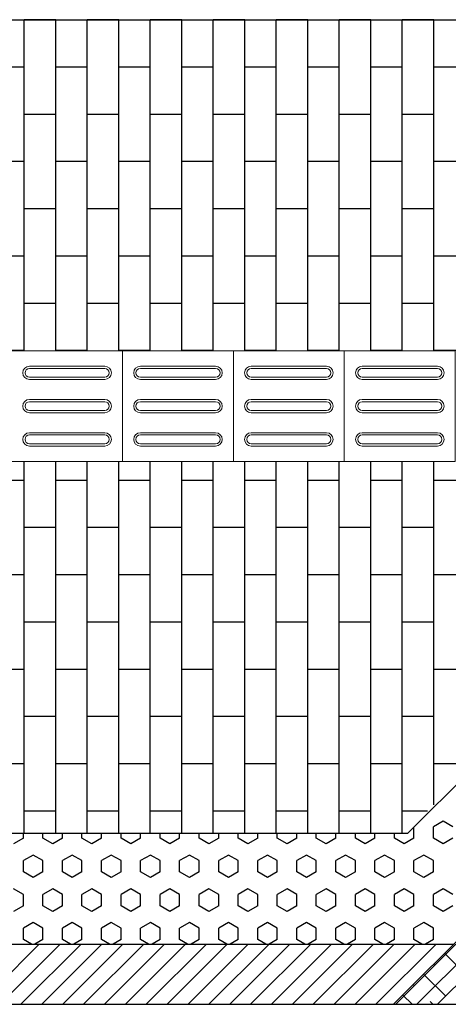
# Model space of a CAD drawing. Units: inches. Extents: x 2473 to 4293, y 598 to 1910.
# Drawn here: x 3071 to 3089, y 1483 to 1525 of the extents above; entities that cross this region are included whole.
import ezdxf

# ---------------------------------------------------------------- set-up
doc = ezdxf.new("R2010")
doc.units = ezdxf.units.IN
doc.header["$MEASUREMENT"] = 0
doc.linetypes.add('LIN0', pattern=[0])
doc.layers.add('A101', color=40, linetype='Continuous', lineweight=9)
for name, color, linetype in [('HACHURA', 252, 'Continuous'), ('PAREDE', 220, 'Continuous'), ('PILARES', 3, 'Continuous')]:
    doc.layers.add(name, color=color, linetype=linetype)

msp = doc.modelspace()

# ---------------------------------------------------------------- hatches: boundary and pattern name
at = {"layer": 'HACHURA'}
h = msp.add_hatch(dxfattribs=at)
h.set_pattern_fill('AR-BRSTD', color=256, scale=0.5, angle=90, style=0)
h.set_pattern_definition([(90, (3047.4956, 1510.7738), (-1.3335, 8e-17), []), (180, (3047.4956, 1510.7738), (-1.3335, -2), [1.3335, -1.3335])])
h.paths.add_polyline_path([(3047.49559, 1524.78467), (3122.95607, 1524.78467), (3117.90659, 1510.77383), (3108.51846, 1510.77383), (3103.82439, 1510.77383), (3047.49559, 1510.77383)])

# ---------------------------------------------------------------- linework, layer by layer
at = {"layer": 'A101', "color": 1}
for p, q in [((3074.90613, 1510.11666), (3071.71979, 1510.11666)), ((3079.60019, 1510.11666), (3076.41385, 1510.11666)), ((3084.29426, 1510.11666), (3081.10792, 1510.11666)), ((3088.98833, 1510.11666), (3085.80199, 1510.11666)), ((3074.90613, 1510.02278), (3071.71979, 1510.02278)), ((3079.60019, 1510.02278), (3076.41385, 1510.02278)), ((3084.29426, 1510.02278), (3081.10792, 1510.02278)), ((3088.98833, 1510.02278), (3085.80199, 1510.02278)), ((3074.90613, 1509.64726), (3071.71979, 1509.64726)), ((3074.90613, 1509.55337), (3071.71979, 1509.55337)), ((3079.60019, 1509.64726), (3076.41385, 1509.64726)), ((3079.60019, 1509.55337), (3076.41385, 1509.55337)), ((3084.29426, 1509.64726), (3081.10792, 1509.64726)), ((3084.29426, 1509.55337), (3081.10792, 1509.55337)), ((3088.98833, 1509.64726), (3085.80199, 1509.64726)), ((3088.98833, 1509.55337), (3085.80199, 1509.55337)), ((3074.90613, 1508.70844), (3071.71979, 1508.70844)), ((3074.90613, 1508.61456), (3071.71979, 1508.61456)), ((3079.60019, 1508.70844), (3076.41385, 1508.70844)), ((3079.60019, 1508.61456), (3076.41385, 1508.61456)), ((3084.29426, 1508.70844), (3081.10792, 1508.70844)), ((3084.29426, 1508.61456), (3081.10792, 1508.61456)), ((3088.98833, 1508.70844), (3085.80199, 1508.70844)), ((3088.98833, 1508.61456), (3085.80199, 1508.61456)), ((3074.90613, 1508.23904), (3071.71979, 1508.23904)), ((3074.90613, 1508.14515), (3071.71979, 1508.14515)), ((3079.60019, 1508.23904), (3076.41385, 1508.23904)), ((3079.60019, 1508.14515), (3076.41385, 1508.14515)), ((3084.29426, 1508.23904), (3081.10792, 1508.23904)), ((3084.29426, 1508.14515), (3081.10792, 1508.14515)), ((3088.98833, 1508.23904), (3085.80199, 1508.23904)), ((3088.98833, 1508.14515), (3085.80199, 1508.14515)), ((3074.90613, 1507.30022), (3071.71979, 1507.30022)), ((3074.90613, 1507.20634), (3071.71979, 1507.20634)), ((3079.60019, 1507.30022), (3076.41385, 1507.30022)), ((3079.60019, 1507.20634), (3076.41385, 1507.20634)), ((3084.29426, 1507.30022), (3081.10792, 1507.30022)), ((3084.29426, 1507.20634), (3081.10792, 1507.20634)), ((3088.98833, 1507.30022), (3085.80199, 1507.30022)), ((3088.98833, 1507.20634), (3085.80199, 1507.20634)), ((3074.90613, 1506.83082), (3071.71979, 1506.83082)), ((3079.60019, 1506.83082), (3076.41385, 1506.83082)), ((3084.29426, 1506.83082), (3081.10792, 1506.83082)), ((3088.98833, 1506.83082), (3085.80199, 1506.83082)), ((3074.90613, 1506.73693), (3071.71979, 1506.73693)), ((3079.60019, 1506.73693), (3076.41385, 1506.73693)), ((3084.29426, 1506.73693), (3081.10792, 1506.73693)), ((3088.98833, 1506.73693), (3085.80199, 1506.73693))]:
    msp.add_line(p, q, dxfattribs=at)
for points in [[(3075.65999, 1506.07976), (3075.65999, 1510.77383), (3070.96592, 1510.77383), (3070.96592, 1506.07976)], [(3080.35406, 1506.07976), (3080.35406, 1510.77383), (3075.65999, 1510.77383), (3075.65999, 1506.07976)], [(3085.04812, 1506.07976), (3085.04812, 1510.77383), (3080.35406, 1510.77383), (3080.35406, 1506.07976)], [(3089.74219, 1506.07976), (3089.74219, 1510.77383), (3085.04812, 1510.77383), (3085.04812, 1506.07976)]]:
    msp.add_lwpolyline(points, close=True, dxfattribs=at)
for centre, radius, start, end in [((3071.71979, 1509.83502), 0.28164, 90, 270), ((3074.90613, 1509.83502), 0.28164, 270, 90), ((3076.41385, 1509.83502), 0.28164, 90, 270), ((3079.60019, 1509.83502), 0.28164, 270, 90), ((3081.10792, 1509.83502), 0.28164, 90, 270), ((3084.29426, 1509.83502), 0.28164, 270, 90), ((3085.80199, 1509.83502), 0.28164, 90, 270), ((3088.98833, 1509.83502), 0.28164, 270, 90), ((3071.71979, 1509.83502), 0.18776, 90, 270), ((3074.90613, 1509.83502), 0.18776, 270, 90), ((3076.41385, 1509.83502), 0.18776, 90, 270), ((3079.60019, 1509.83502), 0.18776, 270, 90), ((3081.10792, 1509.83502), 0.18776, 90, 270), ((3084.29426, 1509.83502), 0.18776, 270, 90), ((3085.80199, 1509.83502), 0.18776, 90, 270), ((3088.98833, 1509.83502), 0.18776, 270, 90), ((3071.71979, 1508.4268), 0.28164, 90, 270), ((3071.71979, 1508.4268), 0.18776, 90, 270), ((3074.90613, 1508.4268), 0.28164, 270, 90), ((3074.90613, 1508.4268), 0.18776, 270, 90), ((3076.41385, 1508.4268), 0.28164, 90, 270), ((3076.41385, 1508.4268), 0.18776, 90, 270), ((3079.60019, 1508.4268), 0.28164, 270, 90), ((3079.60019, 1508.4268), 0.18776, 270, 90), ((3081.10792, 1508.4268), 0.28164, 90, 270), ((3081.10792, 1508.4268), 0.18776, 90, 270), ((3084.29426, 1508.4268), 0.28164, 270, 90), ((3084.29426, 1508.4268), 0.18776, 270, 90), ((3085.80199, 1508.4268), 0.28164, 90, 270), ((3085.80199, 1508.4268), 0.18776, 90, 270), ((3088.98833, 1508.4268), 0.28164, 270, 90), ((3088.98833, 1508.4268), 0.18776, 270, 90), ((3071.71979, 1507.01858), 0.28164, 90, 270), ((3071.71979, 1507.01858), 0.18776, 90, 270), ((3074.90613, 1507.01858), 0.28164, 270, 90), ((3074.90613, 1507.01858), 0.18776, 270, 90), ((3076.41385, 1507.01858), 0.28164, 90, 270), ((3076.41385, 1507.01858), 0.18776, 90, 270), ((3079.60019, 1507.01858), 0.28164, 270, 90), ((3079.60019, 1507.01858), 0.18776, 270, 90), ((3081.10792, 1507.01858), 0.28164, 90, 270), ((3081.10792, 1507.01858), 0.18776, 90, 270), ((3084.29426, 1507.01858), 0.28164, 270, 90), ((3084.29426, 1507.01858), 0.18776, 270, 90), ((3085.80199, 1507.01858), 0.28164, 90, 270), ((3085.80199, 1507.01858), 0.18776, 90, 270), ((3088.98833, 1507.01858), 0.28164, 270, 90), ((3088.98833, 1507.01858), 0.18776, 270, 90)]:
    msp.add_arc(centre, radius, start, end, dxfattribs=at)
at = {"layer": 'HACHURA'}
for p, q in [((3071.49859, 1490.34302), (3071.49859, 1506.07976)), ((3072.83209, 1490.34302), (3072.83209, 1506.07976)), ((3074.16559, 1490.34302), (3074.16559, 1506.07976)), ((3075.49909, 1490.34302), (3075.49909, 1506.07976)), ((3076.83259, 1490.34302), (3076.83259, 1506.07976)), ((3078.16609, 1490.34302), (3078.16609, 1506.07976)), ((3079.49959, 1490.34302), (3079.49959, 1506.07976)), ((3080.83309, 1490.34302), (3080.83309, 1506.07976)), ((3082.16659, 1490.34302), (3082.16659, 1506.07976)), ((3083.50009, 1490.34302), (3083.50009, 1506.07976)), ((3084.83359, 1490.34302), (3084.83359, 1506.07976)), ((3086.16709, 1490.34302), (3086.16709, 1506.07976)), ((3087.50059, 1490.34302), (3087.50059, 1506.07976)), ((3088.83409, 1491.55452), (3088.83409, 1506.07976)), ((3071.49859, 1505.28375), (3070.16509, 1505.28375)), ((3074.16559, 1505.28375), (3072.83209, 1505.28375)), ((3076.83259, 1505.28375), (3075.49909, 1505.28375)), ((3079.49959, 1505.28375), (3078.16609, 1505.28375)), ((3082.16659, 1505.28375), (3080.83309, 1505.28375)), ((3084.83359, 1505.28375), (3083.50009, 1505.28375)), ((3087.50059, 1505.28375), (3086.16709, 1505.28375)), ((3090.16759, 1505.28375), (3088.83409, 1505.28375)), ((3072.83209, 1503.28375), (3071.49859, 1503.28375)), ((3075.49909, 1503.28375), (3074.16559, 1503.28375)), ((3078.16609, 1503.28375), (3076.83259, 1503.28375)), ((3080.83309, 1503.28375), (3079.49959, 1503.28375)), ((3083.50009, 1503.28375), (3082.16659, 1503.28375)), ((3086.16709, 1503.28375), (3084.83359, 1503.28375)), ((3088.83409, 1503.28375), (3087.50059, 1503.28375)), ((3071.49859, 1501.28375), (3070.16509, 1501.28375)), ((3074.16559, 1501.28375), (3072.83209, 1501.28375)), ((3076.83259, 1501.28375), (3075.49909, 1501.28375)), ((3079.49959, 1501.28375), (3078.16609, 1501.28375)), ((3082.16659, 1501.28375), (3080.83309, 1501.28375)), ((3084.83359, 1501.28375), (3083.50009, 1501.28375)), ((3087.50059, 1501.28375), (3086.16709, 1501.28375)), ((3090.16759, 1501.28375), (3088.83409, 1501.28375)), ((3072.83209, 1499.28375), (3071.49859, 1499.28375)), ((3075.49909, 1499.28375), (3074.16559, 1499.28375)), ((3078.16609, 1499.28375), (3076.83259, 1499.28375)), ((3080.83309, 1499.28375), (3079.49959, 1499.28375)), ((3083.50009, 1499.28375), (3082.16659, 1499.28375)), ((3086.16709, 1499.28375), (3084.83359, 1499.28375)), ((3088.83409, 1499.28375), (3087.50059, 1499.28375)), ((3071.49859, 1497.28375), (3070.16509, 1497.28375)), ((3074.16559, 1497.28375), (3072.83209, 1497.28375)), ((3076.83259, 1497.28375), (3075.49909, 1497.28375)), ((3079.49959, 1497.28375), (3078.16609, 1497.28375)), ((3082.16659, 1497.28375), (3080.83309, 1497.28375)), ((3084.83359, 1497.28375), (3083.50009, 1497.28375)), ((3087.50059, 1497.28375), (3086.16709, 1497.28375)), ((3090.16759, 1497.28375), (3088.83409, 1497.28375)), ((3072.83209, 1495.28375), (3071.49859, 1495.28375)), ((3075.49909, 1495.28375), (3074.16559, 1495.28375)), ((3078.16609, 1495.28375), (3076.83259, 1495.28375)), ((3080.83309, 1495.28375), (3079.49959, 1495.28375)), ((3083.50009, 1495.28375), (3082.16659, 1495.28375)), ((3086.16709, 1495.28375), (3084.83359, 1495.28375)), ((3088.83409, 1495.28375), (3087.50059, 1495.28375)), ((3071.49859, 1493.28375), (3070.16509, 1493.28375)), ((3074.16559, 1493.28375), (3072.83209, 1493.28375)), ((3076.83259, 1493.28375), (3075.49909, 1493.28375)), ((3079.49959, 1493.28375), (3078.16609, 1493.28375)), ((3082.16659, 1493.28375), (3080.83309, 1493.28375)), ((3084.83359, 1493.28375), (3083.50009, 1493.28375)), ((3087.50059, 1493.28375), (3086.16709, 1493.28375)), ((3090.16759, 1493.28375), (3088.83409, 1493.28375)), ((3072.83209, 1491.28375), (3071.49859, 1491.28375)), ((3075.49909, 1491.28375), (3074.16559, 1491.28375)), ((3078.16609, 1491.28375), (3076.83259, 1491.28375)), ((3080.83309, 1491.28375), (3079.49959, 1491.28375)), ((3083.50009, 1491.28375), (3082.16659, 1491.28375)), ((3086.16709, 1491.28375), (3084.83359, 1491.28375)), ((3088.5722, 1491.28375), (3087.50059, 1491.28375)), ((3069.59267, 1483.10402), (3072.13761, 1485.64895)), ((3070.47656, 1483.10402), (3073.02149, 1485.64895)), ((3071.36044, 1483.10402), (3073.90537, 1485.64895)), ((3072.24432, 1483.10402), (3074.78926, 1485.64895)), ((3073.12821, 1483.10402), (3075.67314, 1485.64895)), ((3074.01209, 1483.10402), (3076.55702, 1485.64895)), ((3074.89597, 1483.10402), (3077.44091, 1485.64895)), ((3075.77986, 1483.10402), (3078.32479, 1485.64895)), ((3076.66374, 1483.10402), (3079.20867, 1485.64895)), ((3077.54762, 1483.10402), (3080.09256, 1485.64895)), ((3078.43151, 1483.10402), (3080.97644, 1485.64895)), ((3079.31539, 1483.10402), (3081.86032, 1485.64895)), ((3080.19928, 1483.10402), (3082.74421, 1485.64895)), ((3081.08316, 1483.10402), (3083.62809, 1485.64895)), ((3081.96704, 1483.10402), (3084.51197, 1485.64895)), ((3082.85093, 1483.10402), (3085.39586, 1485.64895)), ((3083.73481, 1483.10402), (3086.27974, 1485.64895)), ((3084.61869, 1483.10402), (3087.16362, 1485.64895)), ((3085.50258, 1483.10402), (3088.04751, 1485.64895)), ((3086.38646, 1483.10402), (3088.93139, 1485.64895)), ((3087.22938, 1483.10402), (3089.77431, 1485.64895)), ((3088.11327, 1483.10402), (3090.6582, 1485.64895)), ((3088.99715, 1483.10402), (3091.54208, 1485.64895)), ((3090.22272, 1484.32959), (3089.28871, 1485.2636)), ((3088.89689, 1484.77153), (3088.84677, 1484.82166)), ((3089.33884, 1483.44571), (3088.40483, 1484.37972)), ((3088.01301, 1483.88765), (3087.96288, 1483.93778)), ((3087.91276, 1483.10402), (3087.52094, 1483.49584)), ((3088.79664, 1483.10402), (3088.67592, 1483.22474))]:
    msp.add_line(p, q, dxfattribs=at)
at = {"layer": 'PAREDE', "color": 4, "linetype": 'LIN0'}
msp.add_line((3047.49559, 1524.78467), (3202.92352, 1524.78467), dxfattribs=at)
at = {"layer": 'PAREDE', "color": 7, "linetype": 'LIN0'}
for p, q in [((3110.03351, 1506.00841), (3087.12913, 1483.10402)), ((3103.3951, 1506.00841), (3087.73059, 1490.34302)), ((3047.49559, 1490.34302), (3087.73059, 1490.34302)), ((3047.49559, 1485.64895), (3087.12913, 1485.64895)), ((3074.27592, 1485.64895), (3089.67406, 1485.64895)), ((3047.49559, 1483.10402), (3087.12913, 1483.10402)), ((3087.12913, 1483.10402), (3163.47708, 1483.10402))]:
    msp.add_line(p, q, dxfattribs=at)
at = {"layer": 'PILARES', "color": 1}
for p, q in [((3087.99455, 1490.13956), (3087.99455, 1490.607)), ((3089.23429, 1490.85532), (3088.82104, 1490.61673)), ((3088.82104, 1490.13956), (3088.82104, 1490.61673)), ((3089.64753, 1490.61673), (3089.23429, 1490.85532)), ((3071.46473, 1490.13956), (3071.05149, 1489.90097)), ((3071.46473, 1490.13956), (3071.46473, 1490.34302)), ((3072.29122, 1490.13956), (3072.29122, 1490.34302)), ((3072.70447, 1489.90097), (3072.29122, 1490.13956)), ((3073.11772, 1490.13956), (3072.70447, 1489.90097)), ((3073.11772, 1490.13956), (3073.11772, 1490.34302)), ((3073.94421, 1490.13956), (3073.94421, 1490.34302)), ((3074.35745, 1489.90097), (3073.94421, 1490.13956)), ((3074.7707, 1490.13956), (3074.35745, 1489.90097)), ((3074.7707, 1490.13956), (3074.7707, 1490.34302)), ((3075.59719, 1490.13956), (3075.59719, 1490.34302)), ((3076.01043, 1489.90097), (3075.59719, 1490.13956)), ((3076.42368, 1490.13956), (3076.01043, 1489.90097)), ((3076.42368, 1490.13956), (3076.42368, 1490.34302)), ((3077.25017, 1490.13956), (3077.25017, 1490.34302)), ((3077.66342, 1489.90097), (3077.25017, 1490.13956)), ((3078.07666, 1490.13956), (3077.66342, 1489.90097)), ((3078.07666, 1490.13956), (3078.07666, 1490.34302)), ((3078.90315, 1490.13956), (3078.90315, 1490.34302)), ((3079.3164, 1489.90097), (3078.90315, 1490.13956)), ((3079.72964, 1490.13956), (3079.3164, 1489.90097)), ((3079.72964, 1490.13956), (3079.72964, 1490.34302)), ((3080.55613, 1490.13956), (3080.55613, 1490.34302)), ((3080.96938, 1489.90097), (3080.55613, 1490.13956)), ((3081.38262, 1490.13956), (3080.96938, 1489.90097)), ((3081.38262, 1490.13956), (3081.38262, 1490.34302)), ((3082.20911, 1490.13956), (3082.20911, 1490.34302)), ((3082.62236, 1489.90097), (3082.20911, 1490.13956)), ((3083.03561, 1490.13956), (3082.62236, 1489.90097)), ((3083.03561, 1490.13956), (3083.03561, 1490.34302)), ((3083.8621, 1490.13956), (3083.8621, 1490.34302)), ((3084.27534, 1489.90097), (3083.8621, 1490.13956)), ((3084.68859, 1490.13956), (3084.27534, 1489.90097)), ((3084.68859, 1490.13956), (3084.68859, 1490.34302)), ((3085.51508, 1490.13956), (3085.51508, 1490.34302)), ((3085.92832, 1489.90097), (3085.51508, 1490.13956)), ((3086.34157, 1490.13956), (3085.92832, 1489.90097)), ((3086.34157, 1490.13956), (3086.34157, 1490.34302)), ((3087.16806, 1490.13956), (3087.16806, 1490.34302)), ((3087.5813, 1489.90097), (3087.16806, 1490.13956)), ((3087.99455, 1490.13956), (3087.5813, 1489.90097)), ((3089.23429, 1489.90097), (3088.82104, 1490.13956)), ((3089.64753, 1490.13956), (3089.23429, 1489.90097)), ((3071.87798, 1489.42379), (3071.46473, 1489.18521)), ((3072.29122, 1489.18521), (3071.87798, 1489.42379)), ((3073.53096, 1489.42379), (3073.11772, 1489.18521)), ((3073.94421, 1489.18521), (3073.53096, 1489.42379)), ((3075.18394, 1489.42379), (3074.7707, 1489.18521)), ((3075.59719, 1489.18521), (3075.18394, 1489.42379)), ((3076.83692, 1489.42379), (3076.42368, 1489.18521)), ((3077.25017, 1489.18521), (3076.83692, 1489.42379)), ((3078.48991, 1489.42379), (3078.07666, 1489.18521)), ((3078.90315, 1489.18521), (3078.48991, 1489.42379)), ((3080.14289, 1489.42379), (3079.72964, 1489.18521)), ((3080.55613, 1489.18521), (3080.14289, 1489.42379)), ((3081.79587, 1489.42379), (3081.38262, 1489.18521)), ((3082.20911, 1489.18521), (3081.79587, 1489.42379)), ((3083.44885, 1489.42379), (3083.03561, 1489.18521)), ((3083.8621, 1489.18521), (3083.44885, 1489.42379)), ((3085.10183, 1489.42379), (3084.68859, 1489.18521)), ((3085.51508, 1489.18521), (3085.10183, 1489.42379)), ((3086.75481, 1489.42379), (3086.34157, 1489.18521)), ((3087.16806, 1489.18521), (3086.75481, 1489.42379)), ((3088.4078, 1489.42379), (3087.99455, 1489.18521)), ((3088.82104, 1489.18521), (3088.4078, 1489.42379)), ((3071.46473, 1488.70803), (3071.46473, 1489.18521)), ((3072.29122, 1488.70803), (3072.29122, 1489.18521)), ((3073.11772, 1488.70803), (3073.11772, 1489.18521)), ((3073.94421, 1488.70803), (3073.94421, 1489.18521)), ((3074.7707, 1488.70803), (3074.7707, 1489.18521)), ((3075.59719, 1488.70803), (3075.59719, 1489.18521)), ((3076.42368, 1488.70803), (3076.42368, 1489.18521)), ((3077.25017, 1488.70803), (3077.25017, 1489.18521)), ((3078.07666, 1488.70803), (3078.07666, 1489.18521)), ((3078.90315, 1488.70803), (3078.90315, 1489.18521)), ((3079.72964, 1488.70803), (3079.72964, 1489.18521)), ((3080.55613, 1488.70803), (3080.55613, 1489.18521)), ((3081.38262, 1488.70803), (3081.38262, 1489.18521)), ((3082.20911, 1488.70803), (3082.20911, 1489.18521)), ((3083.03561, 1488.70803), (3083.03561, 1489.18521)), ((3083.8621, 1488.70803), (3083.8621, 1489.18521)), ((3084.68859, 1488.70803), (3084.68859, 1489.18521)), ((3085.51508, 1488.70803), (3085.51508, 1489.18521)), ((3086.34157, 1488.70803), (3086.34157, 1489.18521)), ((3087.16806, 1488.70803), (3087.16806, 1489.18521)), ((3087.99455, 1488.70803), (3087.99455, 1489.18521)), ((3088.82104, 1488.70803), (3088.82104, 1489.18521)), ((3071.87798, 1488.46944), (3071.46473, 1488.70803)), ((3072.29122, 1488.70803), (3071.87798, 1488.46944)), ((3073.53096, 1488.46944), (3073.11772, 1488.70803)), ((3073.94421, 1488.70803), (3073.53096, 1488.46944)), ((3075.18394, 1488.46944), (3074.7707, 1488.70803)), ((3075.59719, 1488.70803), (3075.18394, 1488.46944)), ((3076.83692, 1488.46944), (3076.42368, 1488.70803)), ((3077.25017, 1488.70803), (3076.83692, 1488.46944)), ((3078.48991, 1488.46944), (3078.07666, 1488.70803)), ((3078.90315, 1488.70803), (3078.48991, 1488.46944)), ((3080.14289, 1488.46944), (3079.72964, 1488.70803)), ((3080.55613, 1488.70803), (3080.14289, 1488.46944)), ((3081.79587, 1488.46944), (3081.38262, 1488.70803)), ((3082.20911, 1488.70803), (3081.79587, 1488.46944)), ((3083.44885, 1488.46944), (3083.03561, 1488.70803)), ((3083.8621, 1488.70803), (3083.44885, 1488.46944)), ((3085.10183, 1488.46944), (3084.68859, 1488.70803)), ((3085.51508, 1488.70803), (3085.10183, 1488.46944)), ((3086.75481, 1488.46944), (3086.34157, 1488.70803)), ((3087.16806, 1488.70803), (3086.75481, 1488.46944)), ((3088.4078, 1488.46944), (3087.99455, 1488.70803)), ((3088.82104, 1488.70803), (3088.4078, 1488.46944)), ((3071.46473, 1487.75368), (3071.05149, 1487.99227)), ((3071.46473, 1487.27651), (3071.46473, 1487.75368)), ((3072.29122, 1487.27651), (3072.29122, 1487.75368)), ((3072.70447, 1487.99227), (3072.29122, 1487.75368)), ((3073.11772, 1487.75368), (3072.70447, 1487.99227)), ((3073.11772, 1487.27651), (3073.11772, 1487.75368)), ((3074.35745, 1487.99227), (3073.94421, 1487.75368)), ((3073.94421, 1487.27651), (3073.94421, 1487.75368)), ((3074.7707, 1487.75368), (3074.35745, 1487.99227)), ((3074.7707, 1487.27651), (3074.7707, 1487.75368)), ((3076.01043, 1487.99227), (3075.59719, 1487.75368)), ((3075.59719, 1487.27651), (3075.59719, 1487.75368)), ((3076.42368, 1487.75368), (3076.01043, 1487.99227)), ((3076.42368, 1487.27651), (3076.42368, 1487.75368)), ((3077.66342, 1487.99227), (3077.25017, 1487.75368)), ((3077.25017, 1487.27651), (3077.25017, 1487.75368)), ((3078.07666, 1487.75368), (3077.66342, 1487.99227)), ((3078.07666, 1487.27651), (3078.07666, 1487.75368)), ((3079.3164, 1487.99227), (3078.90315, 1487.75368)), ((3078.90315, 1487.27651), (3078.90315, 1487.75368)), ((3079.72964, 1487.75368), (3079.3164, 1487.99227)), ((3079.72964, 1487.27651), (3079.72964, 1487.75368)), ((3080.96938, 1487.99227), (3080.55613, 1487.75368)), ((3080.55613, 1487.27651), (3080.55613, 1487.75368)), ((3081.38262, 1487.75368), (3080.96938, 1487.99227)), ((3081.38262, 1487.27651), (3081.38262, 1487.75368)), ((3082.62236, 1487.99227), (3082.20911, 1487.75368)), ((3082.20911, 1487.27651), (3082.20911, 1487.75368)), ((3083.03561, 1487.75368), (3082.62236, 1487.99227)), ((3083.03561, 1487.27651), (3083.03561, 1487.75368)), ((3084.27534, 1487.99227), (3083.8621, 1487.75368)), ((3083.8621, 1487.27651), (3083.8621, 1487.75368)), ((3084.68859, 1487.75368), (3084.27534, 1487.99227)), ((3084.68859, 1487.27651), (3084.68859, 1487.75368)), ((3085.92832, 1487.99227), (3085.51508, 1487.75368)), ((3085.51508, 1487.27651), (3085.51508, 1487.75368)), ((3086.34157, 1487.75368), (3085.92832, 1487.99227)), ((3086.34157, 1487.27651), (3086.34157, 1487.75368)), ((3087.5813, 1487.99227), (3087.16806, 1487.75368)), ((3087.16806, 1487.27651), (3087.16806, 1487.75368)), ((3087.99455, 1487.75368), (3087.5813, 1487.99227)), ((3087.99455, 1487.27651), (3087.99455, 1487.75368)), ((3089.23429, 1487.99227), (3088.82104, 1487.75368)), ((3088.82104, 1487.27651), (3088.82104, 1487.75368)), ((3089.64753, 1487.75368), (3089.23429, 1487.99227)), ((3071.46473, 1487.27651), (3071.05149, 1487.03792)), ((3072.70447, 1487.03792), (3072.29122, 1487.27651)), ((3073.11772, 1487.27651), (3072.70447, 1487.03792)), ((3074.35745, 1487.03792), (3073.94421, 1487.27651)), ((3074.7707, 1487.27651), (3074.35745, 1487.03792)), ((3076.01043, 1487.03792), (3075.59719, 1487.27651)), ((3076.42368, 1487.27651), (3076.01043, 1487.03792)), ((3077.66342, 1487.03792), (3077.25017, 1487.27651)), ((3078.07666, 1487.27651), (3077.66342, 1487.03792)), ((3079.3164, 1487.03792), (3078.90315, 1487.27651)), ((3079.72964, 1487.27651), (3079.3164, 1487.03792)), ((3080.96938, 1487.03792), (3080.55613, 1487.27651)), ((3081.38262, 1487.27651), (3080.96938, 1487.03792)), ((3082.62236, 1487.03792), (3082.20911, 1487.27651)), ((3083.03561, 1487.27651), (3082.62236, 1487.03792)), ((3084.27534, 1487.03792), (3083.8621, 1487.27651)), ((3084.68859, 1487.27651), (3084.27534, 1487.03792)), ((3085.92832, 1487.03792), (3085.51508, 1487.27651)), ((3086.34157, 1487.27651), (3085.92832, 1487.03792)), ((3087.5813, 1487.03792), (3087.16806, 1487.27651)), ((3087.99455, 1487.27651), (3087.5813, 1487.03792)), ((3089.23429, 1487.03792), (3088.82104, 1487.27651)), ((3089.64753, 1487.27651), (3089.23429, 1487.03792)), ((3071.87798, 1486.56075), (3071.46473, 1486.32216)), ((3072.29122, 1486.32216), (3071.87798, 1486.56075)), ((3073.53096, 1486.56075), (3073.11772, 1486.32216)), ((3073.94421, 1486.32216), (3073.53096, 1486.56075)), ((3075.18394, 1486.56075), (3074.7707, 1486.32216)), ((3075.59719, 1486.32216), (3075.18394, 1486.56075)), ((3076.83692, 1486.56075), (3076.42368, 1486.32216)), ((3077.25017, 1486.32216), (3076.83692, 1486.56075)), ((3078.48991, 1486.56075), (3078.07666, 1486.32216)), ((3078.90315, 1486.32216), (3078.48991, 1486.56075)), ((3080.14289, 1486.56075), (3079.72964, 1486.32216)), ((3080.55613, 1486.32216), (3080.14289, 1486.56075)), ((3081.79587, 1486.56075), (3081.38262, 1486.32216)), ((3082.20911, 1486.32216), (3081.79587, 1486.56075)), ((3083.44885, 1486.56075), (3083.03561, 1486.32216)), ((3083.8621, 1486.32216), (3083.44885, 1486.56075)), ((3085.10183, 1486.56075), (3084.68859, 1486.32216)), ((3085.51508, 1486.32216), (3085.10183, 1486.56075)), ((3086.75481, 1486.56075), (3086.34157, 1486.32216)), ((3087.16806, 1486.32216), (3086.75481, 1486.56075)), ((3088.4078, 1486.56075), (3087.99455, 1486.32216)), ((3088.82104, 1486.32216), (3088.4078, 1486.56075)), ((3071.46473, 1485.84498), (3071.46473, 1486.32216)), ((3072.29122, 1485.84498), (3072.29122, 1486.32216)), ((3073.11772, 1485.84498), (3073.11772, 1486.32216)), ((3073.94421, 1485.84498), (3073.94421, 1486.32216)), ((3074.7707, 1485.84498), (3074.7707, 1486.32216)), ((3075.59719, 1485.84498), (3075.59719, 1486.32216)), ((3076.42368, 1485.84498), (3076.42368, 1486.32216)), ((3077.25017, 1485.84498), (3077.25017, 1486.32216)), ((3078.07666, 1485.84498), (3078.07666, 1486.32216)), ((3078.90315, 1485.84498), (3078.90315, 1486.32216)), ((3079.72964, 1485.84498), (3079.72964, 1486.32216)), ((3080.55613, 1485.84498), (3080.55613, 1486.32216)), ((3081.38262, 1485.84498), (3081.38262, 1486.32216)), ((3082.20911, 1485.84498), (3082.20911, 1486.32216)), ((3083.03561, 1485.84498), (3083.03561, 1486.32216)), ((3083.8621, 1485.84498), (3083.8621, 1486.32216)), ((3084.68859, 1485.84498), (3084.68859, 1486.32216)), ((3085.51508, 1485.84498), (3085.51508, 1486.32216)), ((3086.34157, 1485.84498), (3086.34157, 1486.32216)), ((3087.16806, 1485.84498), (3087.16806, 1486.32216)), ((3087.99455, 1485.84498), (3087.99455, 1486.32216)), ((3088.82104, 1485.84498), (3088.82104, 1486.32216)), ((3071.80427, 1485.64895), (3071.46473, 1485.84498)), ((3072.29122, 1485.84498), (3071.95169, 1485.64895)), ((3073.45725, 1485.64895), (3073.11772, 1485.84498)), ((3073.94421, 1485.84498), (3073.60467, 1485.64895)), ((3075.11023, 1485.64895), (3074.7707, 1485.84498)), ((3075.59719, 1485.84498), (3075.25766, 1485.64895)), ((3076.76321, 1485.64895), (3076.42368, 1485.84498)), ((3077.25017, 1485.84498), (3076.91064, 1485.64895)), ((3078.41619, 1485.64895), (3078.07666, 1485.84498)), ((3078.90315, 1485.84498), (3078.56362, 1485.64895)), ((3080.06917, 1485.64895), (3079.72964, 1485.84498)), ((3080.55613, 1485.84498), (3080.2166, 1485.64895)), ((3081.72216, 1485.64895), (3081.38262, 1485.84498)), ((3082.20911, 1485.84498), (3081.86958, 1485.64895)), ((3083.37514, 1485.64895), (3083.03561, 1485.84498)), ((3083.8621, 1485.84498), (3083.52256, 1485.64895)), ((3085.02812, 1485.64895), (3084.68859, 1485.84498)), ((3085.51508, 1485.84498), (3085.17554, 1485.64895)), ((3086.6811, 1485.64895), (3086.34157, 1485.84498)), ((3087.16806, 1485.84498), (3086.82853, 1485.64895)), ((3088.33408, 1485.64895), (3087.99455, 1485.84498)), ((3088.82104, 1485.84498), (3088.48151, 1485.64895))]:
    msp.add_line(p, q, dxfattribs=at)

doc.saveas('drawing.dxf')
